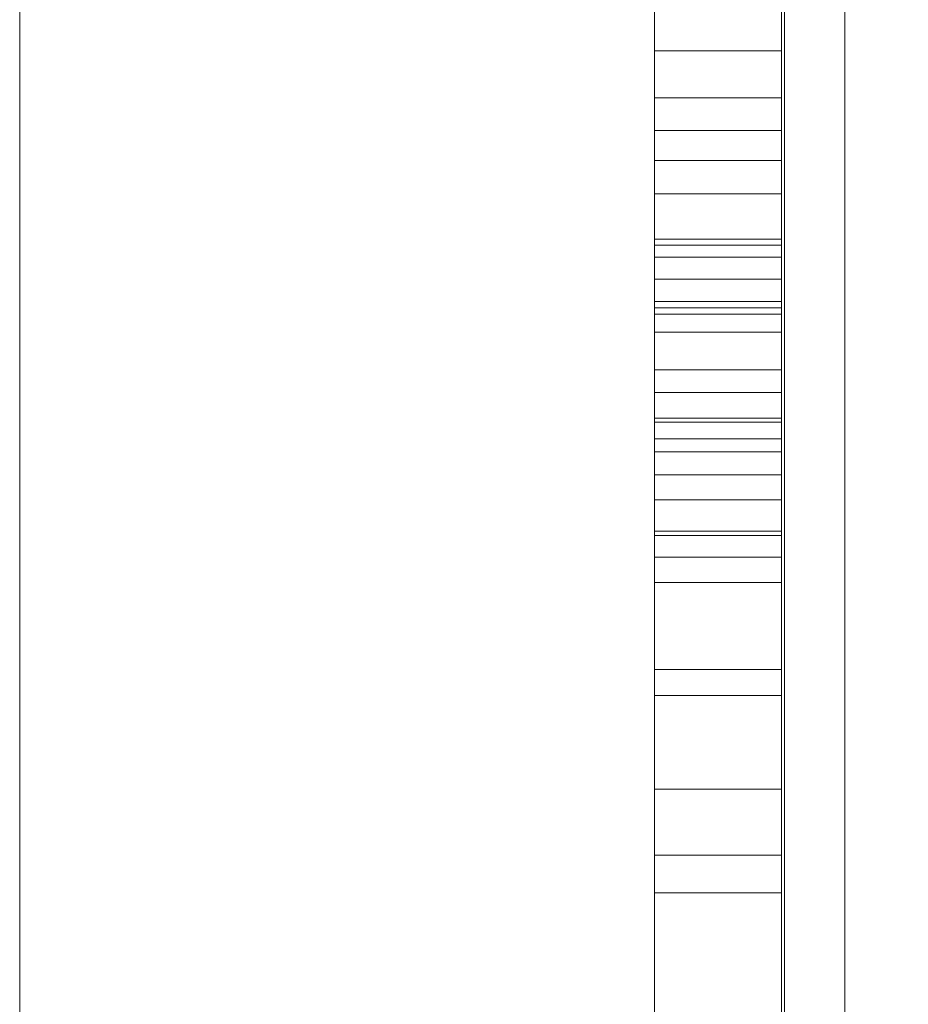
# Model space of a CAD drawing. Units: millimetres. Extents: x -10 to 3205, y -4505 to 0.
# Drawn here: x 0 to 14, y -2167 to -2152 of the extents above; entities that cross this region are included whole.
import ezdxf

# ---------------------------------------------------------------- set-up
doc = ezdxf.new("R2010")
doc.units = ezdxf.units.MM
doc.layers.add('E-DATA', color=2, linetype='Continuous', lineweight=30)

# ---------------------------------------------------------------- blocks, each defined once
blk = doc.blocks.new('15 Instruction Frame 1 - 15 Instruction Frame 1-964934-View 1')
at = {"layer": 'E-DATA', "lineweight": 18}
mesh = blk.add_polyface(dxfattribs=at)
corners = [(317, -2, -20), (-20, -2, -20), (-20, 10, -20), (317, 10, -20)]
mesh.append_faces([[corners[k] for k in face] for face in [(0, 1, 2, 3)]])
mesh = blk.add_polyface(dxfattribs=at)
corners = [(317, 10, -20), (-20, 10, -20), (-20, 10, 440), (317, 10, 440), (297, 10, 420), (0, 10, 420), (0, 10), (297, 10)]
mesh.append_faces([[corners[k] for k in face] for face in [(2, 5, 6, 1), (1, 6, 7, 0)]], dxfattribs={"vtx0": -1, "vtx2": -1})
mesh.append_faces([[corners[k] for k in face] for face in [(4, 5, 2, 3), (7, 4, 3, 0)]], dxfattribs={"vtx1": -1, "vtx3": -1})
mesh = blk.add_polyface(dxfattribs=at)
corners = [(-20, -2, 440), (317, -2, 440), (317, 10, 440), (-20, 10, 440)]
mesh.append_faces([[corners[k] for k in face] for face in [(0, 1, 2, 3)]])
mesh = blk.add_polyface(dxfattribs=at)
corners = [(297, 10), (0, 10), (0, 0), (297, 0)]
mesh.append_faces([[corners[k] for k in face] for face in [(0, 1, 2, 3)]])
mesh = blk.add_polyface(dxfattribs=at)
corners = [(0, 10, 420), (297, 10, 420), (297, 0, 420), (0, 0, 420)]
mesh.append_faces([[corners[k] for k in face] for face in [(0, 1, 2, 3)]])
mesh = blk.add_polyface(dxfattribs=at)
corners = [(297, 10, 420), (297, 10), (0, 10), (0, 10, 420)]
mesh.append_faces([[corners[k] for k in face] for face in [(0, 1, 2, 3)]])
mesh = blk.add_polyface(dxfattribs=at)
corners = [(0, 0), (0, 10), (297, 10), (297, 0)]
mesh.append_faces([[corners[k] for k in face] for face in [(0, 1, 2, 3)]])
mesh = blk.add_polyface(dxfattribs=at)
corners = [(297, 0, 420), (297, 10, 420), (0, 10, 420), (0, 0, 420)]
mesh.append_faces([[corners[k] for k in face] for face in [(0, 1, 2, 3)]])
mesh = blk.add_polyface(dxfattribs=at)
corners = [(317, -2, -20), (306.895, -2.05, -9.895), (297, 0), (0, 0), (-9.895, -2.05, -9.895), (-20, -2, -20)]
mesh.append_faces([[corners[k] for k in face] for face in [(1, 2, 3, 4), (4, 5, 0, 1)]], dxfattribs={"vtx3": -1})
mesh = blk.add_polyface(dxfattribs=at)
corners = [(-20, -2, 440), (-9.895, -2.05, 429.895), (0, 0, 420), (297, 0, 420), (306.895, -2.05, 429.895), (317, -2, 440)]
mesh.append_faces([[corners[k] for k in face] for face in [(1, 2, 3, 4), (4, 5, 0, 1)]], dxfattribs={"vtx3": -1})
mesh = blk.add_polyface(dxfattribs=at)
corners = [(0, 0), (297, 0), (297, 0, 420), (0, 0, 420)]
mesh.append_faces([[corners[k] for k in face] for face in [(0, 1, 2, 3)]])
mesh = blk.add_polyface(dxfattribs=at)
corners = [(96.551, 0, 267.78), (96.551, 0, 187.78), (16.551, 0, 187.78), (16.551, 0, 267.78), (188.5, 0, 267.78), (188.5, 0, 187.78), (108.5, 0, 187.78), (108.5, 0, 267.78), (200.449, 0, 267.78), (280.449, 0, 267.78), (280.449, 0, 187.78), (200.449, 0, 187.78), (96.551, 0, 67.78), (16.551, 0, 67.78), (16.551, 0, 147.78), (96.551, 0, 147.78), (188.5, 0, 67.78), (108.5, 0, 67.78), (108.5, 0, 147.78), (188.5, 0, 147.78), (200.449, 0, 67.78), (200.449, 0, 147.78), (280.449, 0, 147.78), (280.449, 0, 67.78)]
mesh.append_faces([[corners[k] for k in face] for face in [(1, 2, 3, 0), (6, 7, 4, 5), (10, 11, 8, 9), (12, 13, 14, 15), (16, 17, 18, 19), (23, 20, 21, 22)]])
mesh = blk.add_polyface(dxfattribs=at)
corners = [(96.551, -3, 267.78), (96.551, 0, 267.78), (16.551, 0, 267.78), (16.551, -3, 267.78)]
mesh.append_faces([[corners[k] for k in face] for face in [(0, 1, 2, 3)]])
mesh = blk.add_polyface(dxfattribs=at)
corners = [(16.551, -3, 187.78), (16.551, 0, 187.78), (96.551, 0, 187.78), (96.551, -3, 187.78)]
mesh.append_faces([[corners[k] for k in face] for face in [(0, 1, 2, 3)]])
mesh = blk.add_polyface(dxfattribs=at)
corners = [(96.551, -3, 147.78), (96.551, 0, 147.78), (16.551, 0, 147.78), (16.551, -3, 147.78)]
mesh.append_faces([[corners[k] for k in face] for face in [(0, 1, 2, 3)]])
mesh = blk.add_polyface(dxfattribs=at)
corners = [(16.551, -3, 67.78), (16.551, 0, 67.78), (96.551, 0, 67.78), (96.551, -3, 67.78)]
mesh.append_faces([[corners[k] for k in face] for face in [(0, 1, 2, 3)]])
mesh = blk.add_polyface(dxfattribs=at)
corners = [(41.551, 0, 267.78), (42.062, 0, 271.662), (43.561, 0, 275.28), (45.944, 0, 278.386), (49.051, 0, 280.77), (52.669, 0, 282.268), (56.551, 0, 282.78), (60.433, 0, 282.268), (64.051, 0, 280.77), (67.158, 0, 278.386), (69.541, 0, 275.28), (71.04, 0, 271.662), (71.551, 0, 267.78), (71.04, 0, 263.897), (69.541, 0, 260.28), (67.158, 0, 257.173), (64.051, 0, 254.789), (60.433, 0, 253.291), (56.551, 0, 252.78), (52.669, 0, 253.291), (49.051, 0, 254.789), (45.944, 0, 257.173), (43.561, 0, 260.28), (42.062, 0, 263.897), (133.5, 0, 267.78), (134.011, 0, 271.662), (135.51, 0, 275.28), (137.893, 0, 278.386), (141, 0, 280.77), (144.618, 0, 282.268), (148.5, 0, 282.78), (152.382, 0, 282.268), (156, 0, 280.77), (159.107, 0, 278.386), (161.49, 0, 275.28), (162.989, 0, 271.662), (163.5, 0, 267.78), (162.989, 0, 263.897), (161.49, 0, 260.28), (159.107, 0, 257.173), (156, 0, 254.789), (152.382, 0, 253.291), (148.5, 0, 252.78), (144.618, 0, 253.291), (141, 0, 254.789), (137.893, 0, 257.173), (135.51, 0, 260.28), (134.011, 0, 263.897), (225.449, 0, 267.78), (225.96, 0, 271.662), (227.459, 0, 275.28), (229.842, 0, 278.386), (232.949, 0, 280.77), (236.567, 0, 282.268), (240.449, 0, 282.78), (244.331, 0, 282.268), (247.949, 0, 280.77), (251.056, 0, 278.386), (253.439, 0, 275.28), (254.938, 0, 271.662), (255.449, 0, 267.78), (254.938, 0, 263.897), (253.439, 0, 260.28), (251.056, 0, 257.173), (247.949, 0, 254.789), (244.331, 0, 253.291), (240.449, 0, 252.78), (236.567, 0, 253.291), (232.949, 0, 254.789), (229.842, 0, 257.173), (227.459, 0, 260.28), (225.96, 0, 263.897), (225.449, 0, 147.78), (225.96, 0, 151.662), (227.459, 0, 155.28), (229.842, 0, 158.386), (232.949, 0, 160.77), (236.567, 0, 162.268), (240.449, 0, 162.78), (244.331, 0, 162.268), (247.949, 0, 160.77), (251.056, 0, 158.386), (253.439, 0, 155.28), (254.938, 0, 151.662), (255.449, 0, 147.78), (254.938, 0, 143.897), (253.439, 0, 140.28), (251.056, 0, 137.173), (247.949, 0, 134.789), (244.331, 0, 133.291), (240.449, 0, 132.78), (236.567, 0, 133.291), (232.949, 0, 134.789), (229.842, 0, 137.173), (227.459, 0, 140.28), (225.96, 0, 143.897), (133.5, 0, 147.78), (134.011, 0, 151.662), (135.51, 0, 155.28), (137.893, 0, 158.386), (141, 0, 160.77), (144.618, 0, 162.268), (148.5, 0, 162.78), (152.382, 0, 162.268), (156, 0, 160.77), (159.107, 0, 158.386), (161.49, 0, 155.28), (162.989, 0, 151.662), (163.5, 0, 147.78), (162.989, 0, 143.897), (161.49, 0, 140.28), (159.107, 0, 137.173), (156, 0, 134.789), (152.382, 0, 133.291), (148.5, 0, 132.78), (144.618, 0, 133.291), (141, 0, 134.789), (137.893, 0, 137.173), (135.51, 0, 140.28), (134.011, 0, 143.897), (41.551, 0, 147.78), (42.062, 0, 151.662), (43.561, 0, 155.28), (45.944, 0, 158.386), (49.051, 0, 160.77), (52.669, 0, 162.268), (56.551, 0, 162.78), (60.433, 0, 162.268), (64.051, 0, 160.77), (67.158, 0, 158.386), (69.541, 0, 155.28), (71.04, 0, 151.662), (71.551, 0, 147.78), (71.04, 0, 143.897), (69.541, 0, 140.28), (67.158, 0, 137.173), (64.051, 0, 134.789), (60.433, 0, 133.291), (56.551, 0, 132.78), (52.669, 0, 133.291), (49.051, 0, 134.789), (45.944, 0, 137.173), (43.561, 0, 140.28), (42.062, 0, 143.897)]
mesh.append_faces([[corners[k] for k in face] for face in [(7, 5, 6), (9, 7, 8), (16, 14, 15), (22, 20, 21), (20, 18, 19), (31, 29, 30), (33, 31, 32), (44, 42, 43), (55, 53, 54), (57, 55, 56), (66, 64, 65), (117, 115, 116), (129, 126, 127, 128), (126, 123, 124, 125), (120, 142, 143), (133, 131, 132)]], dxfattribs={"vtx0": -1})
mesh.append_faces([[corners[k] for k in face] for face in [(12, 16, 11), (51, 69, 49, 50), (136, 138, 134, 135)]], dxfattribs={"vtx0": -1, "vtx1": -1})
mesh.append_faces([[corners[k] for k in face] for face in [(69, 53, 64, 68), (101, 104, 108), (96, 101, 110, 119), (138, 141, 123)]], dxfattribs={"vtx0": -1, "vtx1": -1, "vtx2": -1})
mesh.append_faces([[corners[k] for k in face] for face in [(20, 0, 5, 16), (29, 34, 40, 26), (26, 40, 44, 47), (75, 78, 81, 87), (119, 110, 113, 115), (123, 126, 129, 138)]], dxfattribs={"vtx0": -1, "vtx1": -1, "vtx2": -1, "vtx3": -1})
mesh.append_faces([[corners[k] for k in face] for face in [(16, 5, 10, 11), (64, 53, 58, 59), (120, 123, 141, 142), (138, 129, 133, 134)]], dxfattribs={"vtx0": -1, "vtx1": -1, "vtx3": -1})
mesh.append_faces([[corners[k] for k in face] for face in [(40, 34, 35)]], dxfattribs={"vtx0": -1, "vtx2": -1})
mesh.append_faces([[corners[k] for k in face] for face in [(16, 12, 13, 14), (35, 38, 39, 40), (59, 62, 63, 64)]], dxfattribs={"vtx0": -1, "vtx3": -1})
mesh.append_faces([[corners[k] for k in face] for face in [(48, 49, 70, 71), (72, 73, 94, 95), (89, 90, 88), (112, 113, 110, 111), (137, 138, 136)]], dxfattribs={"vtx1": -1})
mesh.append_faces([[corners[k] for k in face] for face in [(1, 2, 5, 0), (69, 70, 49)]], dxfattribs={"vtx1": -1, "vtx2": -1})
mesh.append_faces([[corners[k] for k in face] for face in [(9, 10, 5, 7), (33, 34, 29, 31), (57, 58, 53, 55), (87, 88, 90, 75), (93, 94, 75, 90)]], dxfattribs={"vtx1": -1, "vtx2": -1, "vtx3": -1})
mesh.append_faces([[corners[k] for k in face] for face in [(86, 87, 83, 84)]], dxfattribs={"vtx1": -1, "vtx3": -1})
mesh.append_faces([[corners[k] for k in face] for face in [(3, 4, 5, 2), (27, 28, 29, 26), (36, 37, 38, 35), (60, 61, 62, 59), (84, 85, 86), (99, 100, 101, 98), (106, 107, 108), (113, 114, 115)]], dxfattribs={"vtx2": -1})
mesh.append_faces([[corners[k] for k in face] for face in [(16, 17, 18, 20), (22, 23, 0, 20), (40, 41, 42, 44), (51, 52, 53, 69), (66, 67, 68, 64), (81, 82, 83, 87), (73, 74, 75, 94), (104, 105, 106, 108), (96, 97, 98, 101), (108, 109, 110, 101), (117, 118, 119, 115), (129, 130, 131, 133)]], dxfattribs={"vtx2": -1, "vtx3": -1})
mesh.append_faces([[corners[k] for k in face] for face in [(47, 24, 25, 26), (44, 45, 46, 47), (78, 79, 80, 81), (75, 76, 77, 78), (90, 91, 92, 93), (101, 102, 103, 104), (120, 121, 122, 123), (138, 139, 140, 141)]], dxfattribs={"vtx3": -1})
mesh = blk.add_polyface(dxfattribs=at)
corners = [(74.596, 0, 380.211), (74.596, 0, 393.27), (80.224, 0, 393.27), (82.836, 0, 392.918), (84.265, 0, 391.671), (84.799, 0, 389.696), (83.914, 0, 387.343), (81.18, 0, 386.128), (83.431, 0, 383.75), (85.609, 0, 380.211), (83.712, 0, 380.211), (82.012, 0, 382.918), (80.785, 0, 384.71), (76.229, 0, 385.924), (76.229, 0, 380.211), (76.229, 0, 387.557), (79.882, 0, 387.557), (81.746, 0, 387.788), (82.476, 0, 391.073), (80.294, 0, 391.638), (76.229, 0, 391.638)]
mesh.append_faces([[corners[k] for k in face] for face in [(16, 13, 15), (17, 7, 16)]], dxfattribs={"vtx0": -1, "vtx1": -1})
mesh.append_faces([[corners[k] for k in face] for face in [(16, 7, 12, 13)]], dxfattribs={"vtx0": -1, "vtx1": -1, "vtx3": -1})
mesh.append_faces([[corners[k] for k in face] for face in [(18, 4, 5, 17), (8, 11, 12, 7), (1, 20, 15, 0), (20, 1, 2)]], dxfattribs={"vtx0": -1, "vtx2": -1})
mesh.append_faces([[corners[k] for k in face] for face in [(10, 11, 8, 9)]], dxfattribs={"vtx1": -1})
mesh.append_faces([[corners[k] for k in face] for face in [(6, 7, 17, 5)]], dxfattribs={"vtx1": -1, "vtx2": -1})
mesh.append_faces([[corners[k] for k in face] for face in [(18, 19, 3, 4), (19, 20, 2, 3)]], dxfattribs={"vtx1": -1, "vtx3": -1})
mesh.append_faces([[corners[k] for k in face] for face in [(13, 14, 0, 15)]], dxfattribs={"vtx2": -1, "vtx3": -1})
mesh = blk.add_polyface(dxfattribs=at)
corners = [(74.596, -2, 380.211), (74.596, 0, 380.211), (76.229, 0, 380.211), (76.229, -2, 380.211)]
mesh.append_faces([[corners[k] for k in face] for face in [(0, 1, 2, 3)]])
mesh = blk.add_polyface(dxfattribs=at)
corners = [(80.224, -2, 393.27), (80.224, 0, 393.27), (74.596, 0, 393.27), (74.596, -2, 393.27)]
mesh.append_faces([[corners[k] for k in face] for face in [(0, 1, 2, 3)]])
mesh = blk.add_polyface(dxfattribs=at)
corners = [(74.596, -2, 393.27), (74.596, 0, 393.27), (74.596, 0, 380.211), (74.596, -2, 380.211)]
mesh.append_faces([[corners[k] for k in face] for face in [(0, 1, 2, 3)]])
mesh = blk.add_polyface(dxfattribs=at)
corners = [(75.192, 0, 329.079), (75.192, 0, 349.171), (77.704, 0, 349.171), (77.704, 0, 341.784), (82.074, 0, 344.148), (84.895, 0, 343.503), (86.606, 0, 341.72), (87.121, 0, 338.419), (87.121, 0, 329.079), (84.61, 0, 329.079), (84.61, 0, 338.159), (83.811, 0, 340.808), (81.544, 0, 341.636), (79.487, 0, 341.077), (78.113, 0, 339.562), (77.704, 0, 336.918), (77.704, 0, 329.079)]
mesh.append_faces([[corners[k] for k in face] for face in [(10, 7, 8, 9)]], dxfattribs={"vtx0": -1})
mesh.append_faces([[corners[k] for k in face] for face in [(12, 4, 11)]], dxfattribs={"vtx0": -1, "vtx1": -1})
mesh.append_faces([[corners[k] for k in face] for face in [(3, 14, 15), (4, 12, 13)]], dxfattribs={"vtx0": -1, "vtx2": -1})
mesh.append_faces([[corners[k] for k in face] for face in [(5, 6, 11, 4)]], dxfattribs={"vtx1": -1, "vtx2": -1})
mesh.append_faces([[corners[k] for k in face] for face in [(6, 7, 10, 11), (3, 4, 13, 14)]], dxfattribs={"vtx1": -1, "vtx3": -1})
mesh.append_faces([[corners[k] for k in face] for face in [(1, 2, 3, 15)]], dxfattribs={"vtx2": -1, "vtx3": -1})
mesh.append_faces([[corners[k] for k in face] for face in [(15, 16, 0, 1)]], dxfattribs={"vtx3": -1})
mesh = blk.add_polyface(dxfattribs=at)
corners = [(77.704, -2, 349.171), (77.704, 0, 349.171), (75.192, 0, 349.171), (75.192, -2, 349.171)]
mesh.append_faces([[corners[k] for k in face] for face in [(0, 1, 2, 3)]])
mesh = blk.add_polyface(dxfattribs=at)
corners = [(75.192, -2, 349.171), (75.192, 0, 349.171), (75.192, 0, 329.079), (75.192, -2, 329.079)]
mesh.append_faces([[corners[k] for k in face] for face in [(0, 1, 2, 3)]])
mesh = blk.add_polyface(dxfattribs=at)
corners = [(75.192, -2, 329.079), (75.192, 0, 329.079), (77.704, 0, 329.079), (77.704, -2, 329.079)]
mesh.append_faces([[corners[k] for k in face] for face in [(0, 1, 2, 3)]])
mesh = blk.add_polyface(dxfattribs=at)
corners = [(76.229, -2, 387.557), (76.229, 0, 387.557), (76.229, 0, 391.638), (76.229, -2, 391.638)]
mesh.append_faces([[corners[k] for k in face] for face in [(0, 1, 2, 3)]])
mesh = blk.add_polyface(dxfattribs=at)
corners = [(76.229, -2, 391.638), (76.229, 0, 391.638), (80.294, 0, 391.638), (80.294, -2, 391.638)]
mesh.append_faces([[corners[k] for k in face] for face in [(0, 1, 2, 3)]])
mesh = blk.add_polyface(dxfattribs=at)
corners = [(79.882, -2, 387.557), (79.882, 0, 387.557), (76.229, 0, 387.557), (76.229, -2, 387.557)]
mesh.append_faces([[corners[k] for k in face] for face in [(0, 1, 2, 3)]])
mesh = blk.add_polyface(dxfattribs=at)
corners = [(76.229, -2, 380.211), (76.229, 0, 380.211), (76.229, 0, 385.924), (76.229, -2, 385.924)]
mesh.append_faces([[corners[k] for k in face] for face in [(0, 1, 2, 3)]])
mesh = blk.add_polyface(dxfattribs=at)
corners = [(76.229, -2, 385.924), (76.229, 0, 385.924), (80.785, 0, 384.71), (80.785, -2, 384.71)]
mesh.append_faces([[corners[k] for k in face] for face in [(0, 1, 2, 3)]])
mesh = blk.add_polyface(dxfattribs=at)
corners = [(82.074, -2, 344.148), (82.074, 0, 344.148), (77.704, 0, 341.784), (77.704, -2, 341.784)]
mesh.append_faces([[corners[k] for k in face] for face in [(0, 1, 2, 3)]])
mesh = blk.add_polyface(dxfattribs=at)
corners = [(77.704, -2, 341.784), (77.704, 0, 341.784), (77.704, 0, 349.171), (77.704, -2, 349.171)]
mesh.append_faces([[corners[k] for k in face] for face in [(0, 1, 2, 3)]])
mesh = blk.add_polyface(dxfattribs=at)
corners = [(77.704, -2, 329.079), (77.704, 0, 329.079), (77.704, 0, 336.918), (77.704, -2, 336.918)]
mesh.append_faces([[corners[k] for k in face] for face in [(0, 1, 2, 3)]])
mesh = blk.add_polyface(dxfattribs=at)
corners = [(77.704, -2, 336.918), (77.704, 0, 336.918), (78.113, 0, 339.562), (78.113, -2, 339.562)]
mesh.append_faces([[corners[k] for k in face] for face in [(0, 1, 2, 3)]])
mesh = blk.add_polyface(dxfattribs=at)
corners = [(78.113, -2, 339.562), (78.113, 0, 339.562), (79.487, 0, 341.077), (79.487, -2, 341.077)]
mesh.append_faces([[corners[k] for k in face] for face in [(0, 1, 2, 3)]])
mesh = blk.add_polyface(dxfattribs=at)
corners = [(79.487, -2, 341.077), (79.487, 0, 341.077), (81.544, 0, 341.636), (81.544, -2, 341.636)]
mesh.append_faces([[corners[k] for k in face] for face in [(0, 1, 2, 3)]])
mesh = blk.add_polyface(dxfattribs=at)
corners = [(81.746, -2, 387.788), (81.746, 0, 387.788), (79.882, 0, 387.557), (79.882, -2, 387.557)]
mesh.append_faces([[corners[k] for k in face] for face in [(0, 1, 2, 3)]])
mesh = blk.add_polyface(dxfattribs=at)
corners = [(82.836, -2, 392.918), (82.836, 0, 392.918), (80.224, 0, 393.27), (80.224, -2, 393.27)]
mesh.append_faces([[corners[k] for k in face] for face in [(0, 1, 2, 3)]])
mesh = blk.add_polyface(dxfattribs=at)
corners = [(80.294, -2, 391.638), (80.294, 0, 391.638), (82.476, 0, 391.073), (82.476, -2, 391.073)]
mesh.append_faces([[corners[k] for k in face] for face in [(0, 1, 2, 3)]])
mesh = blk.add_polyface(dxfattribs=at)
corners = [(80.785, -2, 384.71), (80.785, 0, 384.71), (82.012, 0, 382.918), (82.012, -2, 382.918)]
mesh.append_faces([[corners[k] for k in face] for face in [(0, 1, 2, 3)]])
mesh = blk.add_polyface(dxfattribs=at)
corners = [(83.431, -2, 383.75), (83.431, 0, 383.75), (81.18, 0, 386.128), (81.18, -2, 386.128)]
mesh.append_faces([[corners[k] for k in face] for face in [(0, 1, 2, 3)]])
mesh = blk.add_polyface(dxfattribs=at)
corners = [(81.18, -2, 386.128), (81.18, 0, 386.128), (83.914, 0, 387.343), (83.914, -2, 387.343)]
mesh.append_faces([[corners[k] for k in face] for face in [(0, 1, 2, 3)]])
mesh = blk.add_polyface(dxfattribs=at)
corners = [(81.544, -2, 341.636), (81.544, 0, 341.636), (83.811, 0, 340.808), (83.811, -2, 340.808)]
mesh.append_faces([[corners[k] for k in face] for face in [(0, 1, 2, 3)]])
mesh = blk.add_polyface(dxfattribs=at)
corners = [(82.476, -2, 391.073), (82.476, 0, 391.073), (81.746, 0, 387.788), (81.746, -2, 387.788)]
mesh.append_faces([[corners[k] for k in face] for face in [(0, 1, 2, 3)]])
mesh = blk.add_polyface(dxfattribs=at)
corners = [(82.012, -2, 382.918), (82.012, 0, 382.918), (83.712, 0, 380.211), (83.712, -2, 380.211)]
mesh.append_faces([[corners[k] for k in face] for face in [(0, 1, 2, 3)]])
mesh = blk.add_polyface(dxfattribs=at)
corners = [(84.895, -2, 343.503), (84.895, 0, 343.503), (82.074, 0, 344.148), (82.074, -2, 344.148)]
mesh.append_faces([[corners[k] for k in face] for face in [(0, 1, 2, 3)]])
mesh = blk.add_polyface(dxfattribs=at)
corners = [(84.265, -2, 391.671), (84.265, 0, 391.671), (82.836, 0, 392.918), (82.836, -2, 392.918)]
mesh.append_faces([[corners[k] for k in face] for face in [(0, 1, 2, 3)]])
mesh = blk.add_polyface(dxfattribs=at)
corners = [(85.609, -2, 380.211), (85.609, 0, 380.211), (83.431, 0, 383.75), (83.431, -2, 383.75)]
mesh.append_faces([[corners[k] for k in face] for face in [(0, 1, 2, 3)]])
mesh = blk.add_polyface(dxfattribs=at)
corners = [(83.712, -2, 380.211), (83.712, 0, 380.211), (85.609, 0, 380.211), (85.609, -2, 380.211)]
mesh.append_faces([[corners[k] for k in face] for face in [(0, 1, 2, 3)]])
mesh = blk.add_polyface(dxfattribs=at)
corners = [(83.811, -2, 340.808), (83.811, 0, 340.808), (84.61, 0, 338.159), (84.61, -2, 338.159)]
mesh.append_faces([[corners[k] for k in face] for face in [(0, 1, 2, 3)]])
mesh = blk.add_polyface(dxfattribs=at)
corners = [(83.914, -2, 387.343), (83.914, 0, 387.343), (84.799, 0, 389.696), (84.799, -2, 389.696)]
mesh.append_faces([[corners[k] for k in face] for face in [(0, 1, 2, 3)]])
mesh = blk.add_polyface(dxfattribs=at)
corners = [(84.799, -2, 389.696), (84.799, 0, 389.696), (84.265, 0, 391.671), (84.265, -2, 391.671)]
mesh.append_faces([[corners[k] for k in face] for face in [(0, 1, 2, 3)]])
mesh = blk.add_polyface(dxfattribs=at)
corners = [(84.61, -2, 338.159), (84.61, 0, 338.159), (84.61, 0, 329.079), (84.61, -2, 329.079)]
mesh.append_faces([[corners[k] for k in face] for face in [(0, 1, 2, 3)]])
mesh = blk.add_polyface(dxfattribs=at)
corners = [(84.61, -2, 329.079), (84.61, 0, 329.079), (87.121, 0, 329.079), (87.121, -2, 329.079)]
mesh.append_faces([[corners[k] for k in face] for face in [(0, 1, 2, 3)]])
mesh = blk.add_polyface(dxfattribs=at)
corners = [(86.606, -2, 341.72), (86.606, 0, 341.72), (84.895, 0, 343.503), (84.895, -2, 343.503)]
mesh.append_faces([[corners[k] for k in face] for face in [(0, 1, 2, 3)]])
mesh = blk.add_polyface(dxfattribs=at)
corners = [(86.135, 0, 380.211), (91.348, 0, 393.27), (97.951, 0, 380.211), (96.226, 0, 380.211), (94.73, 0, 384.292), (89.352, 0, 384.292), (87.86, 0, 380.211), (89.951, 0, 385.924), (94.134, 0, 385.924), (92.958, 0, 389.135), (92.043, 0, 391.638), (91.23, 0, 389.416)]
mesh.append_faces([[corners[k] for k in face] for face in [(2, 10, 1), (1, 7, 0)]], dxfattribs={"vtx0": -1, "vtx1": -1})
mesh.append_faces([[corners[k] for k in face] for face in [(9, 10, 2, 8), (11, 7, 1, 10)]], dxfattribs={"vtx1": -1, "vtx2": -1})
mesh.append_faces([[corners[k] for k in face] for face in [(7, 8, 4, 5)]], dxfattribs={"vtx1": -1, "vtx3": -1})
mesh.append_faces([[corners[k] for k in face] for face in [(2, 3, 4, 8), (5, 6, 0, 7)]], dxfattribs={"vtx2": -1, "vtx3": -1})
mesh = blk.add_polyface(dxfattribs=at)
corners = [(86.135, -2, 380.211), (86.135, 0, 380.211), (87.86, 0, 380.211), (87.86, -2, 380.211)]
mesh.append_faces([[corners[k] for k in face] for face in [(0, 1, 2, 3)]])
mesh = blk.add_polyface(dxfattribs=at)
corners = [(91.348, -2, 393.27), (91.348, 0, 393.27), (86.135, 0, 380.211), (86.135, -2, 380.211)]
mesh.append_faces([[corners[k] for k in face] for face in [(0, 1, 2, 3)]])
mesh = blk.add_polyface(dxfattribs=at)
corners = [(87.121, -2, 338.419), (87.121, 0, 338.419), (86.606, 0, 341.72), (86.606, -2, 341.72)]
mesh.append_faces([[corners[k] for k in face] for face in [(0, 1, 2, 3)]])
mesh = blk.add_polyface(dxfattribs=at)
corners = [(87.121, -2, 329.079), (87.121, 0, 329.079), (87.121, 0, 338.419), (87.121, -2, 338.419)]
mesh.append_faces([[corners[k] for k in face] for face in [(0, 1, 2, 3)]])
mesh = blk.add_polyface(dxfattribs=at)
corners = [(87.86, -2, 380.211), (87.86, 0, 380.211), (89.352, 0, 384.292), (89.352, -2, 384.292)]
mesh.append_faces([[corners[k] for k in face] for face in [(0, 1, 2, 3)]])
mesh = blk.add_polyface(dxfattribs=at)
corners = [(74.596, -2, 380.211), (76.229, -2, 380.211), (76.229, -2, 385.924), (80.785, -2, 384.71), (82.012, -2, 382.918), (83.712, -2, 380.211), (85.609, -2, 380.211), (83.431, -2, 383.75), (81.18, -2, 386.128), (83.914, -2, 387.343), (84.799, -2, 389.696), (84.265, -2, 391.671), (82.836, -2, 392.918), (80.224, -2, 393.27), (74.596, -2, 393.27), (76.229, -2, 387.557), (76.229, -2, 391.638), (80.294, -2, 391.638), (82.476, -2, 391.073), (81.746, -2, 387.788), (79.882, -2, 387.557)]
mesh.append_faces([[corners[k] for k in face] for face in [(12, 18, 11), (20, 8, 19)]], dxfattribs={"vtx0": -1, "vtx1": -1})
mesh.append_faces([[corners[k] for k in face] for face in [(8, 20, 3)]], dxfattribs={"vtx0": -1, "vtx1": -1, "vtx2": -1})
mesh.append_faces([[corners[k] for k in face] for face in [(9, 10, 19, 8)]], dxfattribs={"vtx1": -1, "vtx2": -1})
mesh.append_faces([[corners[k] for k in face] for face in [(2, 3, 20, 15), (13, 14, 16, 17), (15, 16, 14, 0), (12, 13, 17, 18), (7, 8, 3, 4), (18, 19, 10, 11)]], dxfattribs={"vtx1": -1, "vtx3": -1})
mesh.append_faces([[corners[k] for k in face] for face in [(5, 6, 7, 4)]], dxfattribs={"vtx2": -1})
mesh.append_faces([[corners[k] for k in face] for face in [(0, 1, 2, 15)]], dxfattribs={"vtx2": -1, "vtx3": -1})
mesh = blk.add_polyface(dxfattribs=at)
corners = [(75.192, -2, 329.079), (77.704, -2, 329.079), (77.704, -2, 336.918), (78.113, -2, 339.562), (79.487, -2, 341.077), (81.544, -2, 341.636), (83.811, -2, 340.808), (84.61, -2, 338.159), (84.61, -2, 329.079), (87.121, -2, 329.079), (87.121, -2, 338.419), (86.606, -2, 341.72), (84.895, -2, 343.503), (82.074, -2, 344.148), (77.704, -2, 341.784), (77.704, -2, 349.171), (75.192, -2, 349.171)]
mesh.append_faces([[corners[k] for k in face] for face in [(5, 13, 4)]], dxfattribs={"vtx0": -1, "vtx1": -1})
mesh.append_faces([[corners[k] for k in face] for face in [(14, 2, 3), (14, 3, 4, 13), (7, 10, 11), (13, 5, 6, 12)]], dxfattribs={"vtx0": -1, "vtx2": -1})
mesh.append_faces([[corners[k] for k in face] for face in [(11, 12, 6, 7)]], dxfattribs={"vtx1": -1, "vtx3": -1})
mesh.append_faces([[corners[k] for k in face] for face in [(0, 1, 2, 16)]], dxfattribs={"vtx2": -1})
mesh.append_faces([[corners[k] for k in face] for face in [(14, 15, 16, 2)]], dxfattribs={"vtx2": -1, "vtx3": -1})
mesh.append_faces([[corners[k] for k in face] for face in [(7, 8, 9, 10)]], dxfattribs={"vtx3": -1})
mesh = blk.add_polyface(dxfattribs=at)
corners = [(86.135, -2, 380.211), (87.86, -2, 380.211), (89.352, -2, 384.292), (94.73, -2, 384.292), (96.226, -2, 380.211), (97.951, -2, 380.211), (91.348, -2, 393.27), (89.951, -2, 385.924), (91.23, -2, 389.416), (92.043, -2, 391.638), (92.958, -2, 389.135), (94.134, -2, 385.924)]
mesh.append_faces([[corners[k] for k in face] for face in [(7, 2, 3, 11), (7, 6, 0)]], dxfattribs={"vtx0": -1, "vtx2": -1})
mesh.append_faces([[corners[k] for k in face] for face in [(6, 7, 8, 9)]], dxfattribs={"vtx0": -1, "vtx3": -1})
mesh.append_faces([[corners[k] for k in face] for face in [(10, 11, 5, 9), (5, 6, 9)]], dxfattribs={"vtx1": -1, "vtx2": -1})
mesh.append_faces([[corners[k] for k in face] for face in [(0, 1, 2, 7), (3, 4, 5, 11)]], dxfattribs={"vtx2": -1, "vtx3": -1})
mesh = blk.add_polyface(dxfattribs=at)
corners = [(96.551, -3, 267.78), (16.551, -3, 267.78), (16.551, -3, 187.78), (96.551, -3, 187.78), (188.5, -3, 267.78), (108.5, -3, 267.78), (108.5, -3, 187.78), (188.5, -3, 187.78), (200.449, -3, 267.78), (200.449, -3, 187.78), (280.449, -3, 187.78), (280.449, -3, 267.78), (96.551, -3, 67.78), (96.551, -3, 147.78), (16.551, -3, 147.78), (16.551, -3, 67.78), (188.5, -3, 67.78), (188.5, -3, 147.78), (108.5, -3, 147.78), (108.5, -3, 67.78), (200.449, -3, 67.78), (280.449, -3, 67.78), (280.449, -3, 147.78), (200.449, -3, 147.78)]
mesh.append_faces([[corners[k] for k in face] for face in [(3, 0, 1, 2), (7, 4, 5, 6), (10, 11, 8, 9), (12, 13, 14, 15), (19, 16, 17, 18), (21, 22, 23, 20)]])
mesh = blk.add_polyface(dxfattribs=at)
corners = [(41.551, -4, 267.78), (42.062, -4, 263.897), (43.561, -4, 260.28), (45.944, -4, 257.173), (49.051, -4, 254.789), (52.669, -4, 253.291), (56.551, -4, 252.78), (60.433, -4, 253.291), (64.051, -4, 254.789), (67.158, -4, 257.173), (69.541, -4, 260.28), (71.04, -4, 263.897), (71.551, -4, 267.78), (71.04, -4, 271.662), (69.541, -4, 275.28), (67.158, -4, 278.386), (64.051, -4, 280.77), (60.433, -4, 282.268), (56.551, -4, 282.78), (52.669, -4, 282.268), (49.051, -4, 280.77), (45.944, -4, 278.386), (43.561, -4, 275.28), (42.062, -4, 271.662), (133.5, -4, 267.78), (134.011, -4, 263.897), (135.51, -4, 260.28), (137.893, -4, 257.173), (141, -4, 254.789), (144.618, -4, 253.291), (148.5, -4, 252.78), (152.382, -4, 253.291), (156, -4, 254.789), (159.107, -4, 257.173), (161.49, -4, 260.28), (162.989, -4, 263.897), (163.5, -4, 267.78), (162.989, -4, 271.662), (161.49, -4, 275.28), (159.107, -4, 278.386), (156, -4, 280.77), (152.382, -4, 282.268), (148.5, -4, 282.78), (144.618, -4, 282.268), (141, -4, 280.77), (137.893, -4, 278.386), (135.51, -4, 275.28), (134.011, -4, 271.662), (225.449, -4, 267.78), (225.96, -4, 263.897), (227.459, -4, 260.28), (229.842, -4, 257.173), (232.949, -4, 254.789), (236.567, -4, 253.291), (240.449, -4, 252.78), (244.331, -4, 253.291), (247.949, -4, 254.789), (251.056, -4, 257.173), (253.439, -4, 260.28), (254.938, -4, 263.897), (255.449, -4, 267.78), (254.938, -4, 271.662), (253.439, -4, 275.28), (251.056, -4, 278.386), (247.949, -4, 280.77), (244.331, -4, 282.268), (240.449, -4, 282.78), (236.567, -4, 282.268), (232.949, -4, 280.77), (229.842, -4, 278.386), (227.459, -4, 275.28), (225.96, -4, 271.662), (225.449, -4, 147.78), (225.96, -4, 143.897), (227.459, -4, 140.28), (229.842, -4, 137.173), (232.949, -4, 134.789), (236.567, -4, 133.291), (240.449, -4, 132.78), (244.331, -4, 133.291), (247.949, -4, 134.789), (251.056, -4, 137.173), (253.439, -4, 140.28), (254.938, -4, 143.897), (255.449, -4, 147.78), (254.938, -4, 151.662), (253.439, -4, 155.28), (251.056, -4, 158.386), (247.949, -4, 160.77), (244.331, -4, 162.268), (240.449, -4, 162.78), (236.567, -4, 162.268), (232.949, -4, 160.77), (229.842, -4, 158.386), (227.459, -4, 155.28), (225.96, -4, 151.662), (133.5, -4, 147.78), (134.011, -4, 143.897), (135.51, -4, 140.28), (137.893, -4, 137.173), (141, -4, 134.789), (144.618, -4, 133.291), (148.5, -4, 132.78), (152.382, -4, 133.291), (156, -4, 134.789), (159.107, -4, 137.173), (161.49, -4, 140.28), (162.989, -4, 143.897), (163.5, -4, 147.78), (162.989, -4, 151.662), (161.49, -4, 155.28), (159.107, -4, 158.386), (156, -4, 160.77), (152.382, -4, 162.268), (148.5, -4, 162.78), (144.618, -4, 162.268), (141, -4, 160.77), (137.893, -4, 158.386), (135.51, -4, 155.28), (134.011, -4, 151.662), (41.551, -4, 147.78), (42.062, -4, 143.897), (43.561, -4, 140.28), (45.944, -4, 137.173), (49.051, -4, 134.789), (52.669, -4, 133.291), (56.551, -4, 132.78), (60.433, -4, 133.291), (64.051, -4, 134.789), (67.158, -4, 137.173), (69.541, -4, 140.28), (71.04, -4, 143.897), (71.551, -4, 147.78), (71.04, -4, 151.662), (69.541, -4, 155.28), (67.158, -4, 158.386), (64.051, -4, 160.77), (60.433, -4, 162.268), (56.551, -4, 162.78), (52.669, -4, 162.268), (49.051, -4, 160.77), (45.944, -4, 158.386), (43.561, -4, 155.28), (42.062, -4, 151.662)]
mesh.append_faces([[corners[k] for k in face] for face in [(11, 9, 10), (6, 4, 5), (17, 15, 16), (19, 17, 18), (14, 12, 13), (30, 28, 29), (43, 41, 42), (54, 52, 53), (93, 91, 92), (106, 103, 104, 105), (99, 97, 98), (115, 112, 113, 114), (110, 108, 109), (128, 126, 127), (130, 128, 129)]], dxfattribs={"vtx0": -1})
mesh.append_faces([[corners[k] for k in face] for face in [(41, 43, 39, 40), (51, 71, 50), (65, 67, 63, 64), (112, 108, 110, 111)]], dxfattribs={"vtx0": -1, "vtx1": -1})
mesh.append_faces([[corners[k] for k in face] for face in [(43, 46, 32), (101, 103, 106, 100), (115, 118, 97), (141, 126, 138, 140)]], dxfattribs={"vtx0": -1, "vtx1": -1, "vtx2": -1})
mesh.append_faces([[corners[k] for k in face] for face in [(4, 8, 19, 0), (8, 12, 14, 19), (28, 32, 46, 25), (78, 81, 87, 93), (115, 97, 106, 112), (126, 131, 135, 138)]], dxfattribs={"vtx0": -1, "vtx1": -1, "vtx2": -1, "vtx3": -1})
mesh.append_faces([[corners[k] for k in face] for face in [(43, 32, 38, 39), (56, 67, 51, 52), (67, 56, 62, 63), (93, 87, 90, 91)]], dxfattribs={"vtx0": -1, "vtx1": -1, "vtx3": -1})
mesh.append_faces([[corners[k] for k in face] for face in [(32, 37, 38)]], dxfattribs={"vtx0": -1, "vtx2": -1})
mesh.append_faces([[corners[k] for k in face] for face in [(19, 14, 15, 17), (93, 74, 75, 78), (141, 122, 123, 126)]], dxfattribs={"vtx0": -1, "vtx2": -1, "vtx3": -1})
mesh.append_faces([[corners[k] for k in face] for face in [(19, 22, 23, 0), (37, 32, 33, 34), (61, 56, 57, 58)]], dxfattribs={"vtx0": -1, "vtx3": -1})
mesh.append_faces([[corners[k] for k in face] for face in [(66, 67, 65), (137, 138, 135, 136)]], dxfattribs={"vtx1": -1})
mesh.append_faces([[corners[k] for k in face] for face in [(61, 62, 56)]], dxfattribs={"vtx1": -1, "vtx2": -1})
mesh.append_faces([[corners[k] for k in face] for face in [(81, 82, 85, 87), (99, 100, 106, 97), (130, 131, 126, 128)]], dxfattribs={"vtx1": -1, "vtx2": -1, "vtx3": -1})
mesh.append_faces([[corners[k] for k in face] for face in [(8, 9, 11, 12)]], dxfattribs={"vtx1": -1, "vtx3": -1})
mesh.append_faces([[corners[k] for k in face] for face in [(0, 1, 2), (26, 27, 28, 25), (47, 24, 25, 46), (48, 49, 50, 71), (76, 77, 78, 75), (85, 86, 87), (88, 89, 90, 87), (101, 102, 103), (124, 125, 126, 123), (131, 132, 133), (142, 143, 120, 141), (138, 139, 140)]], dxfattribs={"vtx2": -1})
mesh.append_faces([[corners[k] for k in face] for face in [(6, 7, 8, 4), (2, 3, 4, 0), (30, 31, 32, 28), (54, 55, 56, 52), (69, 70, 71, 51), (67, 68, 69, 51), (72, 73, 74, 93), (106, 107, 108, 112), (120, 121, 122, 141), (133, 134, 135, 131)]], dxfattribs={"vtx2": -1, "vtx3": -1})
mesh.append_faces([[corners[k] for k in face] for face in [(19, 20, 21, 22), (34, 35, 36, 37), (43, 44, 45, 46), (58, 59, 60, 61), (78, 79, 80, 81), (82, 83, 84, 85), (93, 94, 95, 72), (118, 119, 96, 97), (115, 116, 117, 118)]], dxfattribs={"vtx3": -1})

msp = doc.modelspace()

# ---------------------------------------------------------------- block references
at = {"layer": 'E-DATA', "lineweight": 18, "rotation": 89.99999999999993}
msp.add_blockref('15 Instruction Frame 1 - 15 Instruction Frame 1-964934-View 1', (10, -2240, 1290), dxfattribs=at)

doc.saveas('drawing.dxf')
